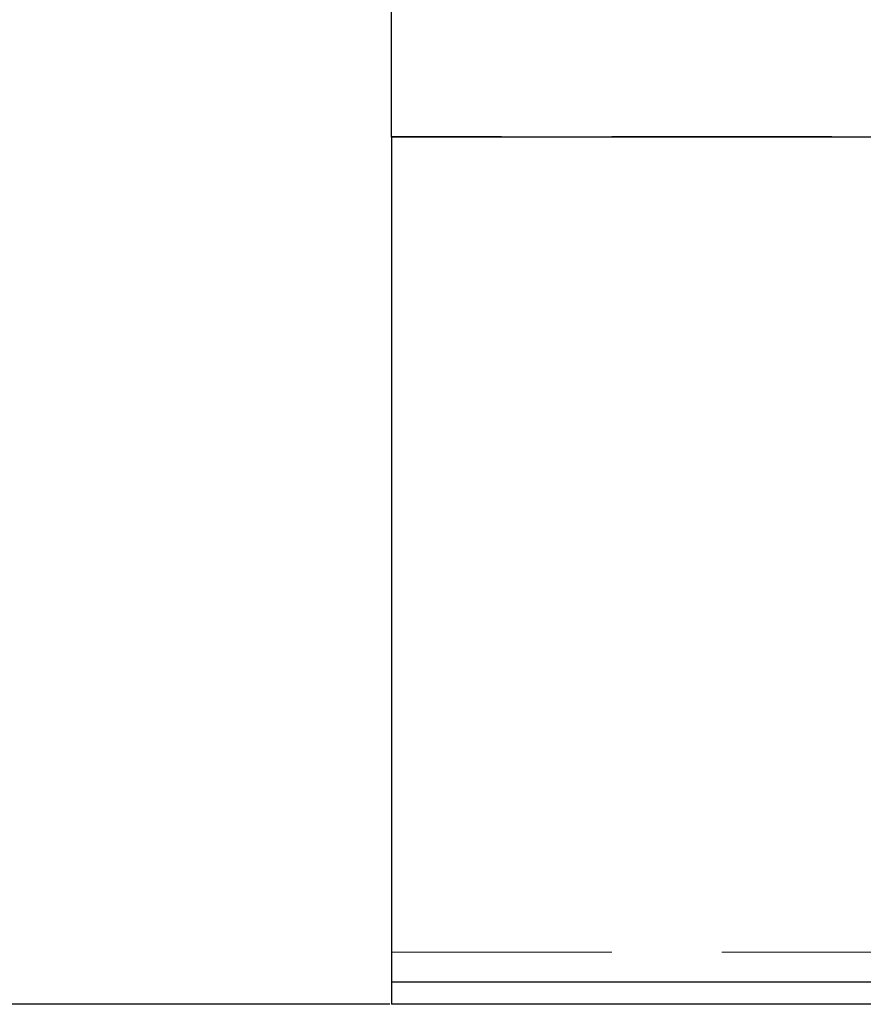
# Model space of a CAD drawing. Units: millimetres. Extents: x 200 to 2050, y 50 to 2920.
# Drawn here: x 300 to 348, y 2642 to 2699 of the extents above; entities that cross this region are included whole.
import ezdxf

# ---------------------------------------------------------------- set-up
doc = ezdxf.new("R2010")
doc.units = ezdxf.units.MM
doc.header["$LTSCALE"] = 10
doc.linetypes.add('HIDDEN', pattern=[1.905, 1.27, -0.635])
doc.layers.add('TBLOCK', color=7, linetype='Continuous', lineweight=25)
doc.styles.add('SLDTEXTSTYLE1', font='TXT', dxfattribs={"width": 0.605})
doc.dimstyles.new('SLDDIMSTYLE0', dxfattribs={"dimtxt": 35, "dimasz": 35, "dimexe": 0, "dimexo": 0.0625, "dimgap": 8.75, "dimtad": 2, "dimdec": 0, "dimrnd": 1e-09, "dimzin": 12, "dimdsep": 46, "dimtxsty": 'SLDTEXTSTYLE1', "dimsah": 1, "dimcen": 0.09, "dimadec": 0, "dimazin": 3, "dimtfac": 1, "dimtdec": 3, "dimtofl": 0, "dimtmove": 0, "dimatfit": 3, "dimfxl": 1, "dimfrac": 2, "dimtolj": 1, "dimtzin": 12, "dimarcsym": 0})

# ---------------------------------------------------------------- blocks, each defined once
blk = doc.blocks.new('_D_4')
at = {"layer": 'TBLOCK', "transparency": 16777216}
for p, q in [((323.637, 2774.309), (263.781, 2774.309)), ((273.781, 2774.309), (273.781, 2642.309)), ((321.141, 2642.309), (263.781, 2642.309))]:
    blk.add_line(p, q, dxfattribs=at)
for points in [[(273.781, 2774.309), (268.396, 2739.309), (279.165, 2739.309)], [(273.781, 2642.309), (279.165, 2677.309), (268.396, 2677.309)]]:
    blk.add_solid(points, dxfattribs=at)
at = {"layer": 'TBLOCK', "transparency": 16777216, "insert": (228.663, 2659.244), "char_height": 35, "attachment_point": 1, "rotation": 90, "style": 'SLDTEXTSTYLE1'}
blk.add_mtext('135', dxfattribs=at)

msp = doc.modelspace()

# ---------------------------------------------------------------- linework, layer by layer
at = {"color": 7, "linetype": 'Continuous', "lineweight": 25}
for p, q in [((321.241, 2692.309), (321.241, 2740.309)), ((575.241, 2692.309), (321.241, 2692.309)), ((321.241, 2692.309), (321.241, 2643.607)), ((321.241, 2643.607), (575.241, 2643.607)), ((321.241, 2643.607), (321.241, 2642.309)), ((575.241, 2642.309), (321.241, 2642.309))]:
    msp.add_line(p, q, dxfattribs=at)
at = {"color": 7, "linetype": 'HIDDEN', "lineweight": 18}
for p, q in [((575.241, 2692.349), (321.241, 2692.349)), ((321.241, 2645.309), (575.241, 2645.309))]:
    msp.add_line(p, q, dxfattribs=at)

# ---------------------------------------------------------------- dimensions: what is measured, and where the dimension line sits
at = {"layer": 'TBLOCK'}
dim = msp.add_linear_dim(base=(273.781, 2642.309), p1=(323.737, 2774.309), p2=(321.241, 2642.309), angle=90, dimstyle='SLDDIMSTYLE0', dxfattribs=at)
dim.commit()
dim.dimension.update_dxf_attribs({"geometry": '_D_4', "text_midpoint": (273.781, 2699.348), "dimtype": 160})

doc.saveas('drawing.dxf')
